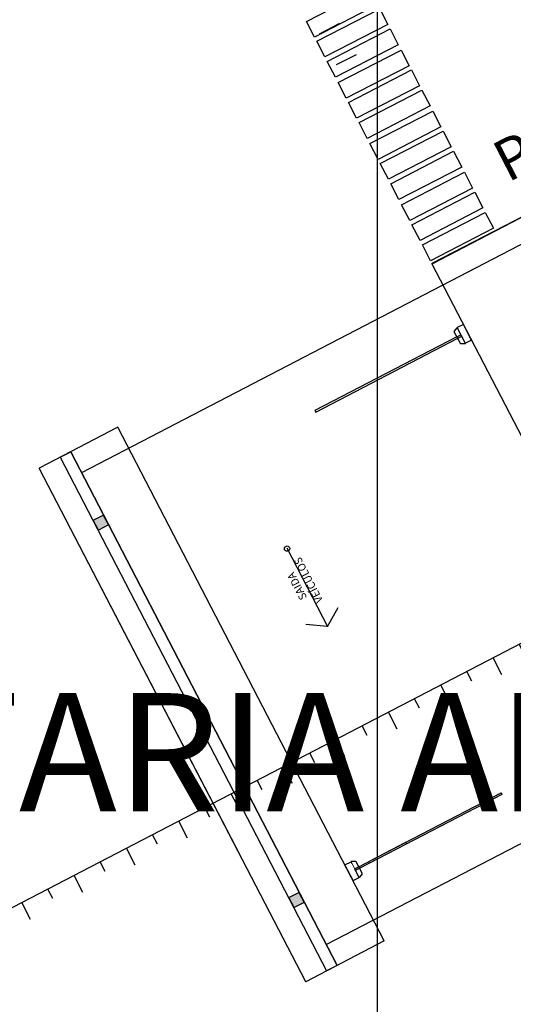
# Model space of a CAD drawing. Units: feet. Extents: x -60 to 616, y -169 to 497.
# Drawn here: x 394 to 402, y 234 to 250 of the extents above; entities that cross this region are included whole.
import ezdxf
from ezdxf.enums import TextEntityAlignment as Align

# ---------------------------------------------------------------- set-up
doc = ezdxf.new("R2010")
doc.units = ezdxf.units.FT
doc.header["$LTSCALE"] = 0.25
for name, pattern in [('CONTINU', [0]), ('CONTINUO', [0]), ('HIDDEN', [9.525, 6.35, -3.175]), ('HIDDEN2', [4.7625, 3.175, -1.5875])]:
    doc.linetypes.add(name, pattern=pattern)
doc.layers.get('0').update_dxf_attribs({"linetype": 'CONTINUOUS'})
for name, color, linetype in [('A-01-ALV-3', 7, 'CONTINUOUS'), ('A-04-PISO', 7, 'CONTINUOUS'), ('A-07-PROJ', 7, 'HIDDEN'), ('Edificios', 7, 'CONTINUOUS'), ('G-09', 7, 'CONTINUOUS'), ('S-02-CERCA', 4, 'FENCELINE1'), ('S-20', 7, 'CONTINUOUS'), ('S-302(Taludes)', 9, 'CONTINUOUS')]:
    doc.layers.add(name, color=color, linetype=linetype)
doc.layers.add('A-05-PISO-1', color=7, linetype='CONTINUOUS', lineweight=0)
doc.styles.add('ARIAL', font='ARIAL.TTF')
doc.styles.add('ROMANS', font='romans')
doc.linetypes.add('FENCELINE1', pattern='A,6.35,-2.54,[133,ltypeshp.shx,S=2.54,R=0,X=-2.54,Y=0],-2.54,25.4', length=36.83)

# ---------------------------------------------------------------- blocks, each defined once
blk = doc.blocks.new('catraca.deficiente_p')
at = {"color": 0}
for p, q in [((-0.195, 0.016), (-1.08, 0.016)), ((-0.195, 0.112), (-0.195, -0.11)), ((-0.189, 0.121), (-0.122, 0.15)), ((0, 0.151), (-0.118, 0.151)), ((0, 0.151), (0, -0.149)), ((-0.195, -0.014), (-1.08, -0.014)), ((-0.189, -0.119), (-0.122, -0.149)), ((0, -0.149), (-0.118, -0.149))]:
    blk.add_line(p, q, dxfattribs=at)
at = {"color": 0, "linetype": 'HIDDEN2', "ltscale": 0.2}
for p, q in [((-0.195, 0.016), (-0.12, 0.016)), ((-0.12, 0.151), (-0.12, -0.149)), ((-0.195, -0.014), (-0.12, -0.014))]:
    blk.add_line(p, q, dxfattribs=at)
at = {"color": 0}
for centre, radius, start, end in [((-1.08, 0.001), 0.015, 90, 270), ((-0.185, 0.112), 0.01, 113.4287, 180), ((-0.118, 0.141), 0.01, 90, 113.4287), ((-0.185, -0.11), 0.01, 180, 246.5713), ((-0.118, -0.139), 0.01, 246.5713, 270)]:
    blk.add_arc(centre, radius, start, end, dxfattribs=at)
blk = doc.blocks.new('A$C6F162B56')
at = {"layer": 'Edificios'}
for points in [[(0.405, 8.416), (0.595, 8.416), (0.595, 8.606), (0.405, 8.606)], [(0.405, 1.216), (0.595, 1.216), (0.595, 1.406), (0.405, 1.406)]]:
    blk.add_hatch(color=256, dxfattribs=at).paths.add_polyline_path(points)
for p, q in [((0, 0.01), (0, 9.81)), ((1.5, 9.81), (0, 9.81)), ((0.4, 9.81), (0.4, 0.01)), ((0.4, 9.81), (0.6, 9.81)), ((0.6, 0.01), (0.6, 9.81)), ((0.6, 9.81), (0.6, 0.01)), ((1.5, 0.01), (1.5, 9.81)), ((14.42, 9.82), (7.5, 9.82)), ((7.5, 0), (7.5, 9.82)), ((14.01, 9.41), (0.6, 9.41)), ((0, 2.41), (0, 9.32)), ((4.595, 8.524), (4.595, 8.494)), ((7.305, 8.399), (7.305, 8.621)), ((7.305, 8.525), (7.38, 8.525)), ((7.311, 8.63), (7.378, 8.659)), ((7.38, 8.36), (7.38, 8.66)), ((7.5, 8.66), (7.382, 8.66)), ((7.5, 8.36), (7.5, 8.66)), ((7.305, 8.495), (7.38, 8.495)), ((7.311, 8.39), (7.378, 8.361)), ((7.5, 8.36), (7.382, 8.36)), ((3.098, 6.68), (3.098, 5.18)), ((3.098, 5.18), (2.789, 5.379)), ((3.098, 5.18), (3.407, 5.379)), ((0.6, 0.41), (14.01, 0.41)), ((1.5, 0.01), (0, 0.01)), ((0.6, 0.01), (0.4, 0.01))]:
    blk.add_line(p, q, dxfattribs=at)
for points in [[(0.595, 8.415), (0.405, 8.415), (0.405, 8.605), (0.595, 8.605)], [(4.595, 8.494), (7.305, 8.495), (7.305, 8.525), (4.595, 8.524)], [(0.595, 1.215), (0.405, 1.215), (0.405, 1.405), (0.595, 1.405)], [(4.411, 1.294), (1.885, 1.294), (1.885, 1.324), (4.411, 1.324)]]:
    blk.add_lwpolyline(points, close=True, dxfattribs=at)
blk.add_circle((3.098, 6.665), 0.045, dxfattribs=at)
for centre, start, end in [((7.315, 8.621), 113.4287, 180), ((7.382, 8.65), 90, 113.4287), ((7.315, 8.399), 180, 246.5713), ((7.382, 8.37), 246.5713, 270)]:
    blk.add_arc(centre, 0.01, start, end, dxfattribs=at)
at = {"layer": 'Edificios', "rotation": 180}
blk.add_blockref('catraca.deficiente_p', (1.5, 1.311), dxfattribs=at)
at = {"layer": 'Edificios', "insert": (3.081, 6.023), "char_height": 0.1313, "width": 2.63065, "attachment_point": 5, "rotation": 90, "style": 'ROMANS'}
blk.add_mtext('SAIDA\\PVEÍCULOS', dxfattribs=at)

msp = doc.modelspace()

# ---------------------------------------------------------------- hatches: boundary and pattern name
at = {"layer": 'S-302(Taludes)'}
h = msp.add_hatch(dxfattribs=at)
h.set_pattern_fill('JIS_STN_1E', color=256, angle=432.4212, style=0)
h.set_pattern_definition([(117.4212, (756.0199, 136.834), (-0.8876451, -0.460528), []), (117.4212, (756.2328, 137.506), (-0.8876451, -0.460528), [1, -0.5])])
h.paths.add_polyline_path([(383.587, 229.963), (384.232, 229.932), (415.025, 245.909), (414.876, 246.196)])

# ---------------------------------------------------------------- linework, layer by layer
at = {"layer": 'A-01-ALV-3', "lineweight": 0}
for p, q in [((401.459, 245.144), (401.355, 245.089)), ((401.597, 244.877), (401.459, 245.144)), ((401.406, 244.822), (401.304, 245.019)), ((401.305, 245.03), (401.351, 245.087)), ((401.348, 244.934), (401.415, 244.968)), ((401.491, 244.822), (401.353, 245.088)), ((401.362, 244.907), (401.429, 244.942)), ((401.416, 244.817), (401.489, 244.822)), ((401.597, 244.877), (401.493, 244.823)), ((394.627, 242.895), (394.805, 242.987)), ((394.805, 242.987), (399.318, 234.288)), ((394.627, 242.895), (399.141, 234.196)), ((399.449, 235.989), (399.554, 236.044)), ((399.587, 235.723), (399.449, 235.989)), ((399.694, 235.778), (399.556, 236.045)), ((399.631, 236.05), (399.558, 236.045)), ((399.684, 235.959), (399.618, 235.925)), ((399.698, 235.933), (399.632, 235.898)), ((399.742, 235.848), (399.64, 236.044)), ((399.587, 235.723), (399.692, 235.777)), ((399.741, 235.837), (399.695, 235.78)), ((399.318, 234.288), (399.141, 234.196))]:
    msp.add_line(p, q, dxfattribs=at)
for points in [[(398.957, 243.659), (401.362, 244.907), (401.348, 244.934), (398.943, 243.685)], [(402.109, 237.183), (399.699, 235.932), (399.685, 235.959), (402.096, 237.21)]]:
    msp.add_lwpolyline(points, close=True, dxfattribs=at)
for centre, start, end in [((401.313, 245.024), 140.8499, 207.4212), ((401.359, 245.08), 117.4212, 140.8499), ((401.415, 244.827), 207.4212, 273.9925), ((401.488, 244.832), 273.9925, 297.4212), ((399.559, 236.035), 93.9925, 117.4212), ((399.631, 236.04), 27.4212, 93.9925), ((399.687, 235.786), 297.4212, 320.8499), ((399.734, 235.843), 320.8499, 27.4212)]:
    msp.add_arc(centre, 0.01, start, end, dxfattribs=at)
at = {"layer": 'A-04-PISO', "lineweight": 0}
for p, q in [((395.604, 243.401), (394.272, 242.71)), ((400.117, 234.702), (395.604, 243.401)), ((398.786, 234.011), (394.272, 242.71)), ((400.117, 234.702), (398.786, 234.011))]:
    msp.add_line(p, q, dxfattribs=at)
at = {"layer": 'A-05-PISO-1', "linetype": 'CONTINU', "lineweight": 0}
for q in [(407.068, 249.36), (405.443, 237.465)]:
    msp.add_line((400.93, 246.164), q, dxfattribs=at)
at = {"layer": 'A-07-PROJ', "lineweight": 0}
msp.add_lwpolyline([(399.134, 234.643), (411.037, 240.819), (406.893, 248.807), (394.989, 242.632)], dxfattribs=at)
at = {"layer": 'S-02-CERCA', "color": 8, "linetype": 'CONTINUO'}
for p, q in [((399.017, 250.062), (399.364, 250.242)), ((399.643, 249.711), (399.304, 249.537))]:
    msp.add_line(p, q, dxfattribs=at)
for points in [[(398.799, 250.275), (399.865, 250.825), (400.003, 250.559), (398.936, 250.008)], [(398.974, 249.938), (400.04, 250.489), (400.178, 250.222), (399.111, 249.672)], [(399.152, 249.595), (400.218, 250.146), (400.355, 249.879), (399.289, 249.329)], [(399.336, 249.239), (400.402, 249.79), (400.54, 249.523), (399.474, 248.973)], [(399.511, 248.903), (400.577, 249.453), (400.715, 249.186), (399.648, 248.636)], [(399.689, 248.56), (400.755, 249.11), (400.892, 248.844), (399.826, 248.293)], [(399.873, 248.204), (400.939, 248.754), (401.077, 248.487), (400.011, 247.937)], [(400.048, 247.867), (401.114, 248.418), (401.252, 248.151), (400.186, 247.6)], [(400.226, 247.524), (401.292, 248.075), (401.43, 247.808), (400.364, 247.258)], [(400.41, 247.168), (401.477, 247.719), (401.614, 247.452), (400.548, 246.901)], [(400.585, 246.831), (401.651, 247.382), (401.789, 247.115), (400.723, 246.565)], [(400.763, 246.489), (401.829, 247.039), (401.967, 246.772), (400.901, 246.222)]]:
    msp.add_lwpolyline(points, close=True, dxfattribs=at)
at = {"layer": 'S-20'}
msp.add_line((400, -168.6), (400, 485.202), dxfattribs=at)
at = {"layer": 'S-302(Taludes)'}
msp.add_lwpolyline([(414.876, 246.196), (383.587, 229.963)], dxfattribs=at)

# ---------------------------------------------------------------- block references
at = {"rotation": 27.42118893964792}
msp.add_blockref('A$C6F162B56', (398.79, 234.003), dxfattribs=at)

# ---------------------------------------------------------------- texts
at = {"layer": 'G-09', "style": 'ARIAL'}
msp.add_text('PORTARIA', height=0.7, rotation=27.3289, dxfattribs=at).set_placement((404.225, 248.581), align=Align.CENTER)
msp.add_text('PORTARIA ADMINISTRAÇÃO', height=2, dxfattribs=at).set_placement((404.298, 236.899), align=Align.CENTER)

doc.saveas('drawing.dxf')
